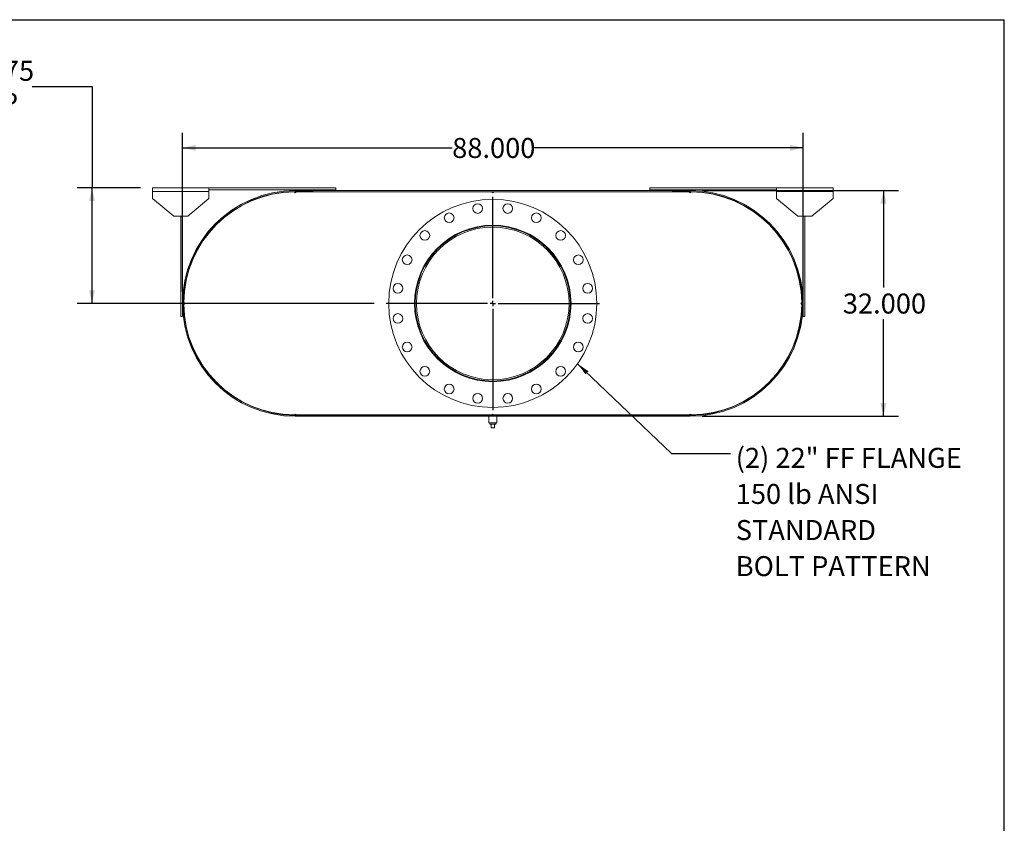
# Model space of a CAD drawing. Units: inches. Extents: x 0.5 to 10.5, y 0.5 to 7.9.
# Drawn here: x 6.4 to 10.5, y 4.5 to 7.9 of the extents above; entities that cross this region are included whole.
import ezdxf

# ---------------------------------------------------------------- set-up
doc = ezdxf.new("R2010")
doc.units = ezdxf.units.IN
doc.header["$MEASUREMENT"] = 0
doc.layers.add('FORMAT', color=7, linetype='Continuous')
doc.styles.add('SLDTEXTSTYLE0', font='TXT', dxfattribs={"width": 0.75})
doc.dimstyles.new('SLDDIMSTYLE0', dxfattribs={"dimtxt": 0.083333, "dimasz": 0.055, "dimexe": 0, "dimexo": 0.0625, "dimgap": 0.020833, "dimtad": 0, "dimtih": 1, "dimtoh": 1, "dimdec": 3, "dimlfac": 34, "dimrnd": 1e-09, "dimzin": 4, "dimdsep": 46, "dimtxsty": 'SLDTEXTSTYLE0', "dimsah": 1, "dimcen": 0.09, "dimadec": 0, "dimazin": 1, "dimtfac": 1, "dimtdec": 4, "dimtofl": 0, "dimtmove": 0, "dimatfit": 3, "dimfxl": 0, "dimfrac": 2, "dimtolj": 1, "dimtzin": 12, "dimarcsym": 0})
doc.dimstyles.new('SLDDIMSTYLE2', dxfattribs={"dimtxt": 0.18, "dimasz": 0.055, "dimexe": 0, "dimexo": 0.0625, "dimgap": 0, "dimtad": 0, "dimtih": 1, "dimtoh": 1, "dimdec": 0, "dimrnd": 1e-09, "dimzin": 0, "dimdsep": 46, "dimtxsty": 'Standard', "dimsah": 1, "dimcen": 0.09, "dimadec": 0, "dimazin": 0, "dimtfac": 0.055, "dimtdec": 0, "dimtofl": 0, "dimtmove": 0, "dimatfit": 3, "dimfxl": 0, "dimfrac": 2, "dimtolj": 1, "dimtzin": 0, "dimarcsym": 0})
doc.dimstyles.new('SLDDIMSTYLE4', dxfattribs={"dimtxt": 0.083333, "dimasz": 0.055, "dimexe": 0, "dimexo": 0.0625, "dimgap": 0.020833, "dimtad": 0, "dimtih": 1, "dimtoh": 1, "dimdec": 3, "dimlfac": 34, "dimrnd": 1e-09, "dimzin": 12, "dimdsep": 46, "dimtxsty": 'SLDTEXTSTYLE0', "dimsah": 1, "dimcen": 0.09, "dimadec": 0, "dimazin": 3, "dimtfac": 1, "dimtdec": 4, "dimtofl": 0, "dimtmove": 0, "dimatfit": 3, "dimfxl": 0, "dimfrac": 2, "dimtolj": 1, "dimtzin": 12, "dimarcsym": 0})

# ---------------------------------------------------------------- blocks, each defined once
blk = doc.blocks.new('_D_11')
at = {"layer": 'FORMAT'}
for p, q in [((9.2399, 7.1624), (10.0584, 7.1624)), ((9.9959, 7.1624), (9.9959, 6.758)), ((9.9959, 6.2212), (9.9959, 6.6256)), ((9.2399, 6.2212), (10.0584, 6.2212))]:
    blk.add_line(p, q, dxfattribs=at)
for points in [[(9.9959, 7.1624), (9.9834, 7.1074), (10.0084, 7.1074)], [(9.9959, 6.2212), (10.0084, 6.2762), (9.9834, 6.2762)]]:
    blk.add_solid(points, dxfattribs=at)
at = {"layer": 'FORMAT', "insert": (9.8266, 6.733), "char_height": 0.08333, "attachment_point": 1, "style": 'SLDTEXTSTYLE0'}
blk.add_mtext('32.000', dxfattribs=at)
blk = doc.blocks.new('_D_12')
at = {"layer": 'FORMAT'}
for p, q in [((7.0723, 6.7418), (7.0723, 7.4031)), ((9.6605, 6.7418), (9.6605, 7.4031)), ((7.0723, 7.3406), (8.1971, 7.3406)), ((9.6605, 7.3406), (8.5357, 7.3406))]:
    blk.add_line(p, q, dxfattribs=at)
for points in [[(7.0723, 7.3406), (7.1273, 7.3281), (7.1273, 7.3531)], [(9.6605, 7.3406), (9.6055, 7.3531), (9.6055, 7.3281)]]:
    blk.add_solid(points, dxfattribs=at)
at = {"layer": 'FORMAT', "insert": (8.1971, 7.3818), "char_height": 0.08333, "attachment_point": 1, "style": 'SLDTEXTSTYLE0'}
blk.add_mtext('88.000', dxfattribs=at)
blk = doc.blocks.new('_D_13')
at = {"layer": 'FORMAT'}
for p, q in [((6.4449, 7.5962), (6.6949, 7.5962)), ((6.6949, 7.5962), (6.6949, 7.1734)), ((6.8973, 7.1734), (6.6324, 7.1734)), ((6.6949, 6.6918), (6.6949, 7.1734)), ((7.8715, 6.6918), (6.6324, 6.6918))]:
    blk.add_line(p, q, dxfattribs=at)
for points in [[(6.6949, 7.1734), (6.6824, 7.1184), (6.7074, 7.1184)], [(6.6949, 6.6918), (6.7074, 6.7468), (6.6824, 6.7468)]]:
    blk.add_solid(points, dxfattribs=at)
at = {"layer": 'FORMAT', "char_height": 0.08333, "attachment_point": 1, "style": 'SLDTEXTSTYLE0'}
for s, insert in [('16.375', (6.1063, 7.7036)), ('TYP', (6.1862, 7.5712))]:
    blk.add_mtext(s, dxfattribs=dict(at, insert=insert))
blk = doc.blocks.new('SW_NOTE_8')
at = {"layer": 'FORMAT', "color": 0, "attachment_point": 1, "style": 'SLDTEXTSTYLE0'}
for s, insert, char_height in [('(2) 22" FF FLANGE', (0.022, 0.0234), 0.083333), ('150 lb ANSI', (0.022, -0.1271), 0.083333), ('STANDARD', (0.022, -0.2776), 0.08333), ('BOLT PATTERN', (0.022, -0.4281), 0.083333)]:
    blk.add_mtext(s, dxfattribs=dict(at, insert=insert, char_height=char_height))
blk = doc.blocks.new('SW_CENTERMARKSYMBOL_4')
at = {"layer": 'FORMAT', "color": 0}
for p, q in [((0, 0.0221), (0, 0.4449)), ((-0.0221, 0), (-0.4449, 0)), ((0, 0), (-0.011, 0)), ((0, 0), (0, 0.011)), ((0, 0), (0, -0.011)), ((0, 0), (0.011, 0)), ((0.0221, 0), (0.4449, 0)), ((0, -0.0221), (0, -0.4449))]:
    blk.add_line(p, q, dxfattribs=at)

msp = doc.modelspace()

# ---------------------------------------------------------------- linework, layer by layer
at = {"color": 7, "linetype": 'Continuous', "lineweight": 15}
for p, q in [((6.947278, 7.158729), (6.947278, 7.173435)), ((6.947278, 7.173435), (7.182572, 7.173435)), ((6.947278, 7.129317), (6.947278, 7.158729)), ((6.947278, 7.158729), (7.182572, 7.158729)), ((7.182572, 7.173435), (7.182572, 7.158729)), ((7.182572, 7.173435), (7.711984, 7.173435)), ((7.182572, 7.166082), (7.711984, 7.166082)), ((7.182572, 7.158729), (7.182572, 7.129317)), ((7.542867, 7.156891), (7.53919, 7.156876)), ((7.542867, 7.162405), (7.542867, 7.157132)), ((7.542867, 7.162405), (9.189925, 7.162405)), ((7.542867, 7.162405), (7.542867, 7.158449)), ((7.542867, 7.162405), (7.616396, 7.162405)), ((7.542867, 7.158449), (7.616396, 7.158449)), ((7.542867, 7.157132), (9.189925, 7.157132)), ((7.546543, 7.156891), (7.542867, 7.156891)), ((7.546543, 7.156891), (8.362719, 7.156891)), ((7.616396, 7.162405), (7.616396, 7.158449)), ((7.711984, 7.173435), (7.711984, 7.166082)), ((8.370072, 7.156891), (8.362719, 7.156891)), ((8.370072, 7.156891), (9.186249, 7.156891)), ((9.020808, 7.173435), (9.020808, 7.166082)), ((9.020808, 7.173435), (9.550219, 7.173435)), ((9.020808, 7.166082), (9.550219, 7.166082)), ((9.116396, 7.158449), (9.116396, 7.162405)), ((9.116396, 7.162405), (9.189925, 7.162405)), ((9.116396, 7.158449), (9.189925, 7.158449)), ((9.189925, 7.156891), (9.186249, 7.156891)), ((9.189925, 7.162405), (9.189925, 7.157132)), ((9.189925, 7.158449), (9.189925, 7.162405)), ((9.193602, 7.156876), (9.189925, 7.156891)), ((9.550219, 7.158729), (9.550219, 7.173435)), ((9.550219, 7.173435), (9.785514, 7.173435)), ((9.550219, 7.129317), (9.550219, 7.158729)), ((9.550219, 7.158729), (9.785514, 7.158729)), ((9.785514, 7.173435), (9.785514, 7.158729)), ((9.785514, 7.158729), (9.785514, 7.129317)), ((6.947278, 7.129317), (7.035514, 7.055788)), ((7.094337, 7.055788), (7.182572, 7.129317)), ((9.550219, 7.129317), (9.638455, 7.055788)), ((9.697278, 7.055788), (9.785514, 7.129317)), ((7.094337, 7.055788), (7.035514, 7.055788)), ((7.064925, 6.63667), (7.064925, 7.055788)), ((7.072278, 6.63667), (7.072278, 7.055788)), ((9.697278, 7.055788), (9.638455, 7.055788)), ((9.660514, 7.055788), (9.660514, 6.63667)), ((9.667867, 7.055788), (9.667867, 6.63667)), ((7.099216, 6.836454), (7.100698, 6.835971)), ((9.632094, 6.835971), (9.633576, 6.836454)), ((7.079323, 6.688474), (7.079323, 6.69516)), ((9.653469, 6.69516), (9.653469, 6.688474)), ((8.04814, 6.691845), (8.042867, 6.691845)), ((8.04814, 6.691789), (8.042867, 6.691789)), ((7.064925, 6.63667), (7.072278, 6.63667)), ((9.667867, 6.63667), (9.660514, 6.63667)), ((7.100698, 6.547663), (7.099216, 6.54718)), ((9.633576, 6.54718), (9.632094, 6.547663)), ((7.53919, 6.226758), (7.542867, 6.226744)), ((7.542867, 6.226744), (7.546543, 6.226744)), ((7.542867, 6.226502), (7.542867, 6.221229)), ((7.542867, 6.226502), (9.189925, 6.226502)), ((7.542867, 6.225185), (7.542867, 6.221229)), ((7.616396, 6.225185), (7.542867, 6.225185)), ((7.542867, 6.221229), (9.189925, 6.221229)), ((7.616396, 6.221229), (7.542867, 6.221229)), ((7.546543, 6.226744), (8.362719, 6.226744)), ((7.616396, 6.225185), (7.616396, 6.221229)), ((8.349852, 6.221229), (8.349852, 6.193655)), ((8.362719, 6.226744), (8.370072, 6.226744)), ((8.370072, 6.226744), (9.186249, 6.226744)), ((8.38294, 6.193655), (8.38294, 6.221229)), ((9.116396, 6.221229), (9.116396, 6.225185)), ((9.189925, 6.225185), (9.116396, 6.225185)), ((9.189925, 6.221229), (9.116396, 6.221229)), ((9.186249, 6.226744), (9.189925, 6.226744)), ((9.189925, 6.226744), (9.193602, 6.226758)), ((9.189925, 6.226502), (9.189925, 6.221229)), ((9.189925, 6.221229), (9.189925, 6.225185)), ((8.366396, 6.193655), (8.349852, 6.193655)), ((8.354117, 6.193655), (8.354117, 6.187773)), ((8.354117, 6.187773), (8.378675, 6.187773)), ((8.359043, 6.173067), (8.359043, 6.187773)), ((8.359043, 6.173067), (8.373749, 6.173067)), ((8.38294, 6.193655), (8.366396, 6.193655)), ((8.373749, 6.173067), (8.373749, 6.187773)), ((8.378675, 6.187773), (8.378675, 6.193655))]:
    msp.add_line(p, q, dxfattribs=at)
at = {"color": 7, "linetype": 'Continuous', "lineweight": 15, "flags": 128}
for points in [[(7.077808, 6.695493), (7.077793, 6.691817), (7.077808, 6.688141)], [(9.654984, 6.688141), (9.654999, 6.691817), (9.654984, 6.695493)]]:
    msp.add_lwpolyline(points, dxfattribs=at)
at = {"color": 7, "linetype": 'Continuous', "lineweight": 15}
for centre, radius in [((8.366396, 6.691817), 0.433824), ((8.303707, 7.087619), 0.020221), ((8.429085, 7.087619), 0.020221), ((8.184466, 7.048875), 0.020221), ((8.548326, 7.048875), 0.020221), ((8.366396, 6.691817), 0.326287), ((8.083033, 6.97518), 0.020221), ((8.649759, 6.97518), 0.020221), ((8.009338, 6.873747), 0.020221), ((8.723454, 6.873747), 0.020221), ((7.970594, 6.754506), 0.020221), ((8.762197, 6.754506), 0.020221), ((7.970594, 6.629128), 0.020221), ((8.762197, 6.629128), 0.020221), ((8.009338, 6.509887), 0.020221), ((8.723454, 6.509887), 0.020221), ((8.083033, 6.408454), 0.020221), ((8.649759, 6.408454), 0.020221), ((8.184466, 6.334759), 0.020221), ((8.548326, 6.334759), 0.020221), ((8.303707, 6.296015), 0.020221), ((8.429085, 6.296015), 0.020221)]:
    msp.add_circle(centre, radius, dxfattribs=at)
for centre, radius, start, end in [((7.542867, 6.691817), 0.470588, 90, 270), ((7.542867, 6.691817), 0.466632, 90, 270), ((7.542867, 6.691817), 0.465074, 90.452932, 179.547068), ((7.542867, 7.156891), 0.003676, 180.226466, 0), ((8.366396, 7.156891), 0.003676, 180, 0), ((9.189925, 7.156891), 0.003676, 180, 359.773534), ((9.189925, 6.691817), 0.470588, 270, 90), ((9.189925, 6.691817), 0.466632, 270, 90), ((9.189925, 6.691817), 0.465074, 0.452932, 89.547068), ((8.366396, 6.691817), 0.323529, 180.005, 179.995), ((8.366396, 6.691817), 0.318256, 180.005, 179.995), ((7.077793, 6.691817), 0.003676, 270.226466, 89.773534), ((9.654999, 6.691817), 0.003676, 90.226466, 269.773534), ((7.542867, 6.691817), 0.465074, 180.452932, 269.547068), ((9.189925, 6.691817), 0.465074, 270.452932, 359.547068), ((7.542867, 6.226744), 0.003676, 0, 179.773534), ((8.366396, 6.226744), 0.003676, 0, 180), ((9.189925, 6.226744), 0.003676, 0.226466, 180)]:
    msp.add_arc(centre, radius, start, end, dxfattribs=at)
at = {"layer": 'FORMAT'}
for p in [(0.499997, 7.875002), (10.499997, 0.500002)]:
    msp.add_line(p, (10.499997, 7.875002), dxfattribs=at)

# ---------------------------------------------------------------- block references
for name, p in [('SW_CENTERMARKSYMBOL_4', (8.366396, 6.691817)), ('SW_NOTE_8', (9.357834, 6.066183))]:
    msp.add_blockref(name, p, dxfattribs=at)

# ---------------------------------------------------------------- dimensions: what is measured, and where the dimension line sits
dim = msp.add_linear_dim(base=(6.694895, 7.173435), p1=(7.921543, 6.691817), p2=(6.947278, 7.173435), angle=90, text='<>\\PTYP', dimstyle='SLDDIMSTYLE4', dxfattribs=at)
dim.commit()
dim.dimension.update_dxf_attribs({"geometry": '_D_13', "text_midpoint": (6.694895, 7.596179), "dimtype": 160})
dim = msp.add_linear_dim(base=(7.072278, 7.340552), p1=(9.660514, 6.691817), p2=(7.072278, 6.691817), dimstyle='SLDDIMSTYLE0', dxfattribs=at)
dim.commit()
dim.dimension.update_dxf_attribs({"geometry": '_D_12', "text_midpoint": (8.366396, 7.340552), "dimtype": 160})
dim = msp.add_linear_dim(base=(9.995855, 6.221229), p1=(9.189925, 7.162405), p2=(9.189925, 6.221229), angle=90, dimstyle='SLDDIMSTYLE0', dxfattribs=at)
dim.commit()
dim.dimension.update_dxf_attribs({"geometry": '_D_11', "text_midpoint": (9.995855, 6.691817), "dimtype": 160})

# ---------------------------------------------------------------- leaders
msp.add_leader([(8.719875, 6.440311), (9.111771, 6.066183), (9.357834, 6.066183)], dimstyle='SLDDIMSTYLE2', dxfattribs=at)

doc.saveas('drawing.dxf')
